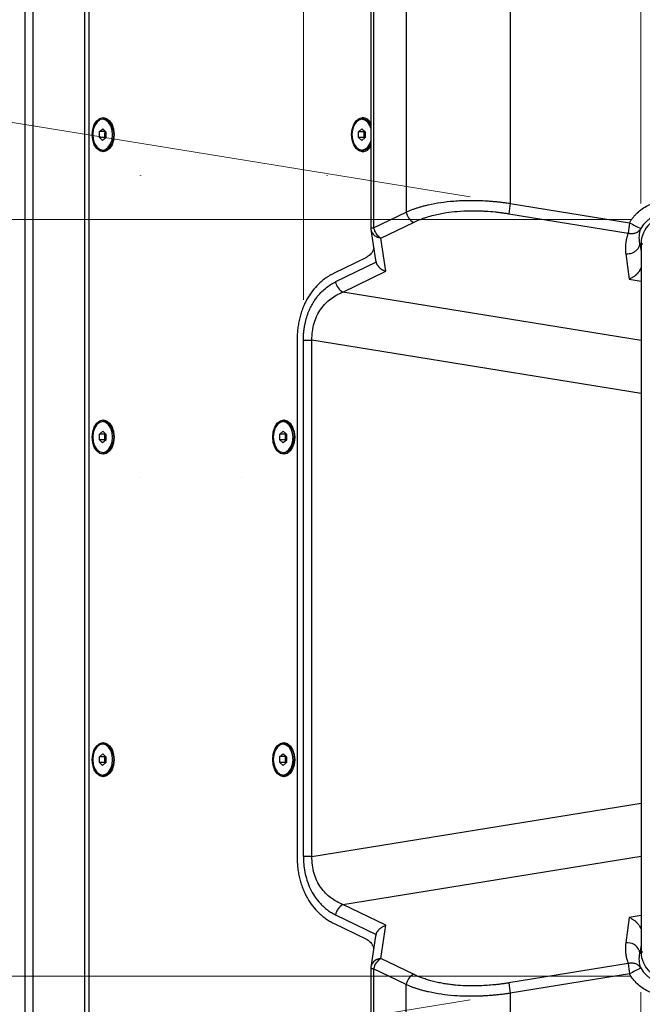
# Model space of a CAD drawing. Units: millimetres. Extents: x 63 to 3226, y 63 to 2034.
# Drawn here: x 997 to 1151, y 1400 to 1644 of the extents above; entities that cross this region are included whole.
import ezdxf

# ---------------------------------------------------------------- set-up
doc = ezdxf.new("R2010")
doc.units = ezdxf.units.MM
doc.header["$LTSCALE"] = 10
doc.styles.add('SLDTEXTSTYLE3', font='TXT', dxfattribs={"width": 0.605})
doc.dimstyles.new('SLDDIMSTYLE0', dxfattribs={"dimtxt": 35, "dimasz": 33.02, "dimexe": 0, "dimexo": 0.0625, "dimgap": 8.75, "dimtad": 1, "dimdec": 1, "dimrnd": 1e-09, "dimzin": 12, "dimdsep": 46, "dimtxsty": 'SLDTEXTSTYLE3', "dimsah": 1, "dimcen": 0.09, "dimadec": 0, "dimazin": 3, "dimtfac": 1, "dimtdec": 1, "dimtofl": 0, "dimtmove": 0, "dimatfit": 3, "dimfxl": 0, "dimfrac": 2, "dimtolj": 1, "dimtzin": 12, "dimarcsym": 0})
doc.dimstyles.new('SLDDIMSTYLE1', dxfattribs={"dimtxt": 35, "dimasz": 33.02, "dimexe": 0, "dimexo": 0.0625, "dimgap": 8.75, "dimtad": 1, "dimdec": 1, "dimrnd": 1e-09, "dimzin": 12, "dimdsep": 46, "dimtxsty": 'SLDTEXTSTYLE3', "dimsah": 1, "dimcen": 0.09, "dimadec": 0, "dimazin": 3, "dimtfac": 1, "dimtdec": 1, "dimtmove": 0, "dimatfit": 0, "dimfxl": 0, "dimfrac": 2, "dimtolj": 1, "dimtzin": 12, "dimarcsym": 0})
doc.dimstyles.new('SLDDIMSTYLE2', dxfattribs={"dimtxt": 35, "dimasz": 33.02, "dimexe": 0, "dimexo": 0.0625, "dimgap": 8.75, "dimtad": 1, "dimdec": 4, "dimlfac": 10, "dimzin": 12, "dimdsep": 46, "dimtxsty": 'SLDTEXTSTYLE3', "dimsah": 1, "dimcen": 0.09, "dimazin": 3, "dimtfac": 1, "dimtofl": 0, "dimtmove": 0, "dimatfit": 3, "dimfxl": 0, "dimfrac": 2, "dimtolj": 1, "dimtzin": 12, "dimarcsym": 0})

# ---------------------------------------------------------------- blocks, each defined once
blk = doc.blocks.new('_D_3')
at = {"color": 7, "linetype": 'Continuous', "lineweight": 0}
for p, q in [((1150.83, 1598.81), (1150.83, 1897.61)), ((1180.71, 1595.01), (1180.71, 1897.61)), ((1150.83, 1887.61), (1087.33, 1887.61)), ((1180.71, 1887.61), (1150.83, 1887.61)), ((1180.71, 1887.61), (1400.49, 1887.61))]:
    blk.add_line(p, q, dxfattribs=at)
at = {"color": 7, "linetype": 'Continuous', "lineweight": 18}
for points in [[(1150.83, 1887.61), (1117.81, 1892.69), (1117.81, 1882.53)], [(1180.71, 1887.61), (1213.73, 1882.53), (1213.73, 1892.69)]]:
    blk.add_solid(points, dxfattribs=at)
at = {"color": 7, "linetype": 'Continuous', "lineweight": 18, "insert": (1306.92, 1932.73), "char_height": 35, "attachment_point": 1, "style": 'SLDTEXTSTYLE3'}
blk.add_mtext('29,9', dxfattribs=at)
blk = doc.blocks.new('_D_4')
at = {"color": 7, "linetype": 'Continuous', "lineweight": 0}
for p, q in [((1108.51, 1600.45), (880.4, 1637.52)), ((1108.51, 1401.31), (880.4, 1364.25))]:
    blk.add_line(p, q, dxfattribs=at)
at = {"color": 7, "linetype": 'Continuous', "lineweight": 18}
blk.add_arc((1721.22, 1500.88), 841.85, 170.76982, 189.23018, dxfattribs=at)
for points in [[(890.27, 1635.92), (880.58, 1603.94), (890.64, 1602.51)], [(890.27, 1365.85), (890.64, 1399.26), (880.58, 1397.82)]]:
    blk.add_solid(points, dxfattribs=at)
at = {"color": 7, "linetype": 'Continuous', "lineweight": 18, "insert": (833.7, 1453.91), "char_height": 35, "attachment_point": 1, "rotation": 89.3907, "style": 'SLDTEXTSTYLE3'}
blk.add_mtext('18,5°', dxfattribs=at)
blk = doc.blocks.new('_D_5')
at = {"color": 7, "linetype": 'Continuous', "lineweight": 0}
for p, q in [((1148.3, 1594.84), (930.18, 1594.84)), ((940.18, 1594.84), (940.18, 1407.18)), ((1148.3, 1407.18), (930.18, 1407.18))]:
    blk.add_line(p, q, dxfattribs=at)
at = {"color": 7, "linetype": 'Continuous', "lineweight": 18}
for points in [[(940.18, 1594.84), (935.1, 1561.82), (945.26, 1561.82)], [(940.18, 1407.18), (945.26, 1440.2), (935.1, 1440.2)]]:
    blk.add_solid(points, dxfattribs=at)
at = {"color": 7, "linetype": 'Continuous', "lineweight": 18, "insert": (895.07, 1446.33), "char_height": 35, "attachment_point": 1, "rotation": 90, "style": 'SLDTEXTSTYLE3'}
blk.add_mtext('187,7', dxfattribs=at)
blk = doc.blocks.new('_D_6')
at = {"color": 7, "linetype": 'Continuous', "lineweight": 0}
for p, q in [((1150.83, 1403.2), (1150.83, 1019.13)), ((988.99, 1210.88), (988.99, 1019.13)), ((988.99, 1029.13), (1150.83, 1029.13))]:
    blk.add_line(p, q, dxfattribs=at)
at = {"color": 7, "linetype": 'Continuous', "lineweight": 18}
for points in [[(988.99, 1029.13), (1022.01, 1024.05), (1022.01, 1034.21)], [(1150.83, 1029.13), (1117.81, 1034.21), (1117.81, 1024.05)]]:
    blk.add_solid(points, dxfattribs=at)
at = {"color": 7, "linetype": 'Continuous', "lineweight": 18, "insert": (1017.18, 1074.24), "char_height": 35, "attachment_point": 1, "rotation": 360, "style": 'SLDTEXTSTYLE3'}
blk.add_mtext('161,8', dxfattribs=at)
blk = doc.blocks.new('_D_7')
at = {"color": 7, "linetype": 'Continuous', "lineweight": 0}
for p, q in [((1067.1, 1574.91), (1067.1, 1961.77)), ((1239.57, 1575.89), (1239.57, 1961.77)), ((1239.57, 1951.77), (1067.1, 1951.77)), ((1239.57, 1951.77), (1399.73, 1951.77))]:
    blk.add_line(p, q, dxfattribs=at)
at = {"color": 7, "linetype": 'Continuous', "lineweight": 18}
for points in [[(1067.1, 1951.77), (1100.12, 1946.69), (1100.12, 1956.85)], [(1239.57, 1951.77), (1206.55, 1956.85), (1206.55, 1946.69)]]:
    blk.add_solid(points, dxfattribs=at)
at = {"color": 7, "linetype": 'Continuous', "lineweight": 18, "insert": (1279.42, 1996.89), "char_height": 35, "attachment_point": 1, "style": 'SLDTEXTSTYLE3'}
blk.add_mtext('172,5', dxfattribs=at)

msp = doc.modelspace()

# ---------------------------------------------------------------- linework, layer by layer
at = {"color": 7, "linetype": 'Continuous', "lineweight": 25}
for p, q in [((1118.377151, 1827.205691), (1118.377151, 1598.849456)), ((1092.583727, 1825.966126), (1092.583727, 1596.698259)), ((1083.835415, 1791.495458), (1083.835415, 1592.795488)), ((1084.537282, 1791.495458), (1084.537282, 1592.798005)), ((998.091809, 1213.194382), (998.091809, 1788.57305)), ((1000.128476, 1213.194382), (1000.128476, 1788.573049)), ((1013.925439, 1782.717256), (1013.925439, 1502.783711)), ((1012.85008, 1779.852982), (1012.85008, 1221.914449)), ((1017.70124, 1619.703716), (1017.333538, 1619.703716)), ((1081.980001, 1619.703716), (1081.612299, 1619.703716)), ((1016.513663, 1615.183786), (1016.53397, 1616.638366)), ((1016.53397, 1616.638366), (1017.353845, 1617.338296)), ((1017.91285, 1616.638366), (1016.53397, 1616.638366)), ((1017.353845, 1617.338296), (1018.153413, 1616.583646)), ((1017.902697, 1615.911076), (1017.91285, 1616.638366)), ((1017.91285, 1616.638366), (1018.008721, 1616.72021)), ((1020.035404, 1617.304666), (1019.761606, 1617.961711)), ((1019.894373, 1617.643103), (1019.979744, 1617.528483)), ((1019.993758, 1617.404605), (1020.020621, 1617.367899)), ((1080.802387, 1616.611177), (1081.612299, 1617.338639)), ((1081.612299, 1617.338639), (1082.422212, 1616.611177)), ((1082.181267, 1616.611177), (1082.301739, 1616.719385)), ((1017.313231, 1614.429136), (1016.513663, 1615.183786)), ((1017.892543, 1615.183786), (1016.513663, 1615.183786)), ((1018.133106, 1615.129066), (1017.313231, 1614.429136)), ((1017.892543, 1615.183786), (1017.902697, 1615.911076)), ((1018.037236, 1615.047222), (1017.892543, 1615.183786)), ((1018.153413, 1616.583646), (1018.133106, 1615.129066)), ((1019.761606, 1613.805721), (1020.035413, 1614.462789)), ((1019.979744, 1614.238929), (1019.894357, 1614.124289)), ((1020.020628, 1614.399543), (1019.993758, 1614.362827)), ((1080.802387, 1615.156255), (1080.802387, 1616.611177)), ((1082.181267, 1616.611177), (1080.802387, 1616.611177)), ((1081.612299, 1614.428793), (1080.802387, 1615.156255)), ((1082.181267, 1615.156255), (1080.802387, 1615.156255)), ((1082.422212, 1615.156255), (1081.612299, 1614.428793)), ((1082.181267, 1615.883716), (1082.181267, 1616.611177)), ((1082.181267, 1615.156255), (1082.181267, 1615.883716)), ((1082.301739, 1615.048047), (1082.181267, 1615.156255)), ((1082.422212, 1616.611177), (1082.422212, 1615.156255)), ((1017.333538, 1612.063716), (1017.70124, 1612.063716)), ((1081.612299, 1612.063716), (1081.980001, 1612.063716)), ((1118.377151, 1598.849456), (1148.009038, 1594.034119)), ((1084.537282, 1592.798005), (1092.583727, 1596.698259)), ((1118.039472, 1596.276666), (1147.671358, 1591.461328)), ((1083.835415, 1592.798005), (1084.537282, 1592.798005)), ((1083.868424, 1592.354196), (1085.01126, 1584.714)), ((1086.340728, 1590.225213), (1094.387173, 1594.12547)), ((1087.573296, 1581.985126), (1086.340728, 1590.225213)), ((1150.833935, 1588.808407), (1151.318745, 1588.808407)), ((1150.833935, 1588.808407), (1150.833935, 1413.201918)), ((1082.730221, 1585.393984), (1074.618452, 1581.462062)), ((1147.059013, 1586.35656), (1147.910677, 1580.045529)), ((1085.120811, 1584.243317), (1075.089954, 1579.381178)), ((1085.012245, 1584.714216), (1085.120811, 1584.243317)), ((1150.565658, 1582.241748), (1150.833935, 1582.832244)), ((1076.8934, 1576.808386), (1087.573296, 1581.985126)), ((1065.562248, 1565.069557), (1065.562248, 1436.697875)), ((1067.102863, 1436.854309), (1067.102863, 1564.913123)), ((1067.102863, 1564.913123), (1069.24399, 1564.913123)), ((1069.243992, 1436.854309), (1069.243992, 1564.913123)), ((1017.70124, 1544.703716), (1017.333538, 1544.703716)), ((1062.4537, 1544.703716), (1062.085999, 1544.703716)), ((1016.519162, 1540.168418), (1016.528165, 1541.623273)), ((1016.528165, 1541.623273), (1017.342541, 1542.338571)), ((1017.907045, 1541.623273), (1016.528165, 1541.623273)), ((1017.342541, 1542.338571), (1018.147915, 1541.599014)), ((1017.902543, 1540.895845), (1017.907045, 1541.623273)), ((1017.907045, 1541.623273), (1018.016654, 1541.719547)), ((1018.147915, 1541.599014), (1018.138912, 1540.144159)), ((1020.024923, 1542.329818), (1019.761606, 1542.961711)), ((1019.911923, 1542.600987), (1019.979744, 1542.508483)), ((1019.993758, 1542.404605), (1020.0133, 1542.378107)), ((1061.269779, 1540.173521), (1061.282545, 1541.628308)), ((1061.282545, 1541.628308), (1062.098765, 1542.338503)), ((1062.661425, 1541.628308), (1061.282545, 1541.628308)), ((1062.098765, 1542.338503), (1062.902219, 1541.593911)), ((1062.655042, 1540.900915), (1062.661425, 1541.628308)), ((1062.661425, 1541.628308), (1062.766473, 1541.719711)), ((1062.902219, 1541.593911), (1062.889453, 1540.139124)), ((1064.833569, 1542.194987), (1064.514066, 1542.961711)), ((1064.637483, 1542.665542), (1064.75818, 1542.508483)), ((1064.746219, 1542.404605), (1064.805494, 1542.320747)), ((1017.324535, 1539.428861), (1016.519162, 1540.168418)), ((1017.898042, 1540.168418), (1016.519162, 1540.168418)), ((1018.138912, 1540.144159), (1017.324535, 1539.428861)), ((1017.898042, 1540.168418), (1017.902543, 1540.895845)), ((1018.029302, 1540.047884), (1017.898042, 1540.168418)), ((1019.761606, 1538.805721), (1020.045113, 1539.486066)), ((1019.979744, 1539.218929), (1019.877386, 1539.083564)), ((1020.027753, 1539.40963), (1019.993758, 1539.362827)), ((1062.073234, 1539.428929), (1061.269779, 1540.173521)), ((1062.648659, 1540.173521), (1061.269779, 1540.173521)), ((1062.889453, 1540.139124), (1062.073234, 1539.428929)), ((1062.648659, 1540.173521), (1062.655042, 1540.900915)), ((1062.784405, 1540.047721), (1062.648659, 1540.173521)), ((1064.514066, 1538.805721), (1064.849733, 1539.611234)), ((1064.75818, 1539.218929), (1064.605938, 1539.02619)), ((1017.333538, 1537.063716), (1017.70124, 1537.063716)), ((1062.085999, 1537.063716), (1062.4537, 1537.063716)), ((1013.925439, 1502.783711), (1013.925439, 1219.350166)), ((1017.70124, 1464.703716), (1017.333538, 1464.703716)), ((1020.024928, 1462.329805), (1019.761606, 1462.961711)), ((1062.4537, 1464.703716), (1062.085999, 1464.703716)), ((1064.833573, 1462.194977), (1064.514066, 1462.961711)), ((1016.523357, 1460.156979), (1016.523895, 1461.611902)), ((1016.523895, 1461.611902), (1017.334076, 1462.338638)), ((1017.902775, 1461.611902), (1016.523895, 1461.611902)), ((1017.334076, 1462.338638), (1018.143719, 1461.610453)), ((1017.902237, 1460.156979), (1017.902506, 1460.884441)), ((1017.902506, 1460.884441), (1017.902775, 1461.611902)), ((1017.902775, 1461.611902), (1018.0226, 1461.719386)), ((1018.143719, 1461.610453), (1018.143182, 1460.15553)), ((1019.911914, 1462.601009), (1019.979744, 1462.508493)), ((1019.993758, 1462.404605), (1020.013304, 1462.378102)), ((1061.271196, 1460.169594), (1061.281067, 1461.624436)), ((1061.281067, 1461.624436), (1062.09587, 1462.338558)), ((1062.659947, 1461.624436), (1061.281067, 1461.624436)), ((1062.09587, 1462.338558), (1062.900802, 1461.597837)), ((1062.650076, 1460.169594), (1062.655012, 1460.897015)), ((1062.655012, 1460.897015), (1062.659947, 1461.624436)), ((1062.659947, 1461.624436), (1062.768506, 1461.71958)), ((1062.900802, 1461.597837), (1062.890931, 1460.142996)), ((1064.637475, 1462.665561), (1064.75818, 1462.508493)), ((1064.746219, 1462.404605), (1064.805498, 1462.320742)), ((1017.333, 1459.428794), (1016.523357, 1460.156979)), ((1017.902237, 1460.156979), (1016.523357, 1460.156979)), ((1018.143182, 1460.15553), (1017.333, 1459.428794)), ((1018.023356, 1460.048046), (1017.902237, 1460.156979)), ((1019.761606, 1458.805721), (1020.045109, 1459.486055)), ((1019.979744, 1459.218939), (1019.877394, 1459.083584)), ((1020.027749, 1459.409625), (1019.993758, 1459.362827)), ((1062.076128, 1459.428874), (1061.271196, 1460.169594)), ((1062.650076, 1460.169594), (1061.271196, 1460.169594)), ((1062.890931, 1460.142996), (1062.076128, 1459.428874)), ((1062.782373, 1460.047852), (1062.650076, 1460.169594)), ((1064.514066, 1458.805721), (1064.849729, 1459.611225)), ((1064.75818, 1459.218939), (1064.605946, 1459.026208)), ((1017.333538, 1457.063716), (1017.70124, 1457.063716)), ((1062.085999, 1457.063716), (1062.4537, 1457.063716)), ((1087.573296, 1419.782306), (1076.893404, 1424.959047)), ((1075.089955, 1422.386253), (1085.120811, 1417.524115)), ((1147.910677, 1421.721902), (1147.059012, 1415.410866)), ((1074.618452, 1420.30537), (1082.730221, 1416.373448)), ((1086.340728, 1411.542219), (1087.573296, 1419.782306)), ((1150.833935, 1418.935188), (1150.565658, 1419.525684)), ((1085.01126, 1417.053432), (1083.868424, 1409.413236)), ((1085.120811, 1417.524115), (1085.012245, 1417.053216)), ((1094.387172, 1407.641962), (1086.340728, 1411.542219)), ((1150.833935, 1413.201918), (1151.318745, 1413.201918)), ((1147.67136, 1410.306105), (1118.039472, 1405.490766)), ((1083.835415, 1408.969427), (1083.835415, 1210.271974)), ((1084.537282, 1408.969427), (1083.835415, 1408.969427)), ((1092.583727, 1405.069172), (1084.537282, 1408.969427)), ((1084.537282, 1408.969427), (1084.537282, 1210.271974)), ((1148.009039, 1407.733313), (1118.377151, 1402.917976)), ((1092.583727, 1175.801306), (1092.583727, 1405.069172)), ((1118.377151, 1402.917976), (1118.377151, 1174.561741))]:
    msp.add_line(p, q, dxfattribs=at)
at = {"color": 8, "linetype": 'Continuous', "lineweight": 25}
for p, q in [((1017.460771, 1620.133706), (1017.79217, 1619.701096)), ((1081.80381, 1620.133706), (1082.139372, 1619.695661)), ((1017.460771, 1611.633706), (1017.792185, 1612.066337)), ((1081.80381, 1611.633706), (1082.139388, 1612.071772)), ((1150.995593, 1588.929358), (1150.544451, 1588.929358)), ((1150.544451, 1588.929358), (1150.833935, 1586.784214)), ((1147.910677, 1580.045529), (1150.833935, 1579.570485)), ((1150.833935, 1582.198151), (1150.565658, 1582.241748)), ((1150.833935, 1564.792658), (1076.8934, 1576.808386)), ((1150.833935, 1551.654375), (1069.24399, 1564.913123)), ((1017.460771, 1545.113706), (1017.776206, 1544.701935)), ((1062.239207, 1545.113706), (1062.555809, 1544.700412)), ((1017.460771, 1536.613706), (1017.80828, 1537.067347)), ((1062.239207, 1536.613706), (1062.588336, 1537.069463)), ((1017.460771, 1465.113716), (1017.776214, 1464.701935)), ((1062.239207, 1465.113716), (1062.555817, 1464.700411)), ((1017.460771, 1456.613716), (1017.808272, 1457.067347)), ((1062.239207, 1456.613716), (1062.588328, 1457.069462)), ((1069.243992, 1436.854309), (1150.833935, 1450.113106)), ((1076.893404, 1424.959047), (1150.833935, 1436.974774)), ((1150.833935, 1422.196947), (1147.910677, 1421.721902)), ((1150.565658, 1419.525684), (1150.833935, 1419.569281)), ((1150.833935, 1414.983218), (1150.544451, 1412.838074)), ((1150.544451, 1412.838074), (1150.843923, 1412.838074))]:
    msp.add_line(p, q, dxfattribs=at)
at = {"color": 7, "linetype": 'Continuous', "lineweight": 25, "flags": 128}
for points in [[(1017.460771, 1611.633706), (1016.616583, 1611.841716), (1015.855031, 1612.445384), (1015.25066, 1613.385619), (1014.862629, 1614.570384), (1014.728923, 1615.883706), (1014.862629, 1617.197029), (1015.25066, 1618.381794), (1015.855031, 1619.322029), (1016.616583, 1619.925697), (1017.460771, 1620.133706)], [(1019.788408, 1615.800768), (1019.684734, 1616.984994), (1019.350909, 1618.06142), (1018.81961, 1618.924677), (1018.142843, 1619.490263), (1017.386856, 1619.702815), (1016.62565, 1619.541528), (1015.933737, 1619.022188), (1015.378846, 1618.195633), (1015.015295, 1617.142771), (1014.878669, 1615.966664), (1014.982342, 1614.782438), (1015.316167, 1613.706012), (1015.847467, 1612.842755), (1016.524233, 1612.277169), (1017.28022, 1612.064617), (1018.041426, 1612.225904), (1018.733339, 1612.745244), (1019.28823, 1613.571799), (1019.651782, 1614.624661), (1019.788408, 1615.800768)], [(1017.460771, 1620.133706), (1018.304958, 1619.925697), (1019.06651, 1619.322029), (1019.670882, 1618.381794), (1020.058912, 1617.197029), (1020.192618, 1615.883706), (1020.058912, 1614.570384), (1019.670882, 1613.385619), (1019.06651, 1612.445384), (1018.304958, 1611.841716), (1017.460771, 1611.633706)], [(1020.156109, 1615.800768), (1020.052436, 1616.984994), (1019.71861, 1618.06142), (1019.187311, 1618.924677), (1018.510544, 1619.490263), (1017.754558, 1619.702815), (1017.70124, 1619.703716)], [(1081.80381, 1611.633706), (1080.959623, 1611.841716), (1080.198071, 1612.445384), (1079.593699, 1613.385619), (1079.205669, 1614.570384), (1079.071963, 1615.883706), (1079.205669, 1617.197029), (1079.593699, 1618.381794), (1080.198071, 1619.322029), (1080.959623, 1619.925697), (1081.80381, 1620.133706)], [(1083.835415, 1617.505691), (1083.598799, 1618.129056), (1083.055576, 1618.974161), (1082.371075, 1619.516752), (1081.612299, 1619.703716), (1080.853524, 1619.516752), (1080.169023, 1618.974161), (1079.6258, 1618.129056), (1079.277029, 1617.064161), (1079.156851, 1615.883716), (1079.277029, 1614.703271), (1079.6258, 1613.638376), (1080.169023, 1612.793271), (1080.853524, 1612.25068), (1081.612299, 1612.063716), (1082.371075, 1612.25068), (1083.055576, 1612.793271), (1083.598799, 1613.638376), (1083.835415, 1614.261741)], [(1017.70124, 1612.063716), (1018.409128, 1612.225904), (1019.101041, 1612.745244), (1019.655931, 1613.571799), (1020.019483, 1614.624661), (1020.156109, 1615.800768)], [(1026.715668, 1605.80871), (1026.709518, 1605.806807), (1026.704305, 1605.801388), (1026.700821, 1605.793277), (1026.699598, 1605.78371), (1026.700821, 1605.774143), (1026.704305, 1605.766033), (1026.709518, 1605.760613), (1026.715668, 1605.75871)], [(1026.715668, 1605.75871), (1026.721817, 1605.760613), (1026.727031, 1605.766033), (1026.730514, 1605.774143), (1026.731737, 1605.78371), (1026.730514, 1605.793277), (1026.727031, 1605.801388), (1026.721817, 1605.806807), (1026.715668, 1605.80871)], [(1072.996381, 1605.80871), (1072.990232, 1605.806807), (1072.985018, 1605.801388), (1072.981535, 1605.793277), (1072.980311, 1605.78371), (1072.981535, 1605.774143), (1072.985018, 1605.766033), (1072.990232, 1605.760613), (1072.996381, 1605.75871)], [(1072.996381, 1605.75871), (1073.002531, 1605.760613), (1073.007744, 1605.766033), (1073.011228, 1605.774143), (1073.012451, 1605.78371), (1073.011228, 1605.793277), (1073.007744, 1605.801388), (1073.002531, 1605.806807), (1072.996381, 1605.80871)], [(1017.460771, 1536.613706), (1016.616583, 1536.821716), (1015.855031, 1537.425384), (1015.25066, 1538.365619), (1014.862629, 1539.550384), (1014.728923, 1540.863706), (1014.862629, 1542.177029), (1015.25066, 1543.361794), (1015.855031, 1544.302029), (1016.616583, 1544.905697), (1017.460771, 1545.113706)], [(1019.788873, 1540.846943), (1019.676005, 1542.029133), (1019.33384, 1543.099201), (1018.795871, 1543.952403), (1018.114759, 1544.50522), (1017.357176, 1544.703539), (1016.597279, 1544.527947), (1015.909452, 1543.995633), (1015.361024, 1543.158702), (1015.00568, 1542.09908), (1014.878203, 1540.920489), (1014.991072, 1539.738299), (1015.333237, 1538.668231), (1015.871206, 1537.815029), (1016.552318, 1537.262212), (1017.309901, 1537.063893), (1018.069798, 1537.239485), (1018.757625, 1537.771799), (1019.306052, 1538.60873), (1019.661396, 1539.668352), (1019.788873, 1540.846943)], [(1017.460771, 1545.113706), (1018.304958, 1544.905697), (1019.06651, 1544.302029), (1019.670882, 1543.361794), (1020.058912, 1542.177029), (1020.192618, 1540.863706), (1020.058912, 1539.550384), (1019.670882, 1538.365619), (1019.06651, 1537.425384), (1018.304958, 1536.821716), (1017.460771, 1536.613706)], [(1020.156575, 1540.846943), (1020.043706, 1542.029133), (1019.701541, 1543.099201), (1019.163572, 1543.952403), (1018.48246, 1544.50522), (1017.724877, 1544.703539), (1017.70124, 1544.703716)], [(1062.239207, 1536.613706), (1061.395019, 1536.821716), (1060.633467, 1537.425384), (1060.029096, 1538.365619), (1059.641066, 1539.550384), (1059.507359, 1540.863706), (1059.641066, 1542.177029), (1060.029096, 1543.361794), (1060.633467, 1544.302029), (1061.395019, 1544.905697), (1062.239207, 1545.113706)], [(1064.541219, 1540.831573), (1064.431409, 1542.01446), (1064.092014, 1543.086662), (1063.556257, 1543.943224), (1062.87658, 1544.5003), (1062.119516, 1544.70336), (1061.359171, 1544.532526), (1060.669972, 1544.004522), (1060.119385, 1543.171031), (1059.761303, 1542.113641), (1059.630779, 1540.935858), (1059.740589, 1539.752971), (1060.079984, 1538.68077), (1060.615742, 1537.824208), (1061.295418, 1537.267131), (1062.052483, 1537.064072), (1062.812828, 1537.234906), (1063.502026, 1537.76291), (1064.052613, 1538.596401), (1064.410695, 1539.653791), (1064.541219, 1540.831573)], [(1062.239207, 1545.113706), (1063.083394, 1544.905697), (1063.844946, 1544.302029), (1064.449318, 1543.361794), (1064.837348, 1542.177029), (1064.971054, 1540.863706), (1064.837348, 1539.550384), (1064.449318, 1538.365619), (1063.844946, 1537.425384), (1063.083394, 1536.821716), (1062.239207, 1536.613706)], [(1064.90892, 1540.831573), (1064.79911, 1542.01446), (1064.459716, 1543.086662), (1063.923958, 1543.943224), (1063.244281, 1544.5003), (1062.487217, 1544.70336), (1062.4537, 1544.703716)], [(1017.70124, 1537.063716), (1018.437499, 1537.239485), (1019.125326, 1537.771799), (1019.673754, 1538.60873), (1020.029097, 1539.668352), (1020.156575, 1540.846943)], [(1062.4537, 1537.063716), (1063.180529, 1537.234906), (1063.869727, 1537.76291), (1064.420315, 1538.596401), (1064.778396, 1539.653791), (1064.90892, 1540.831573)], [(1064.819597, 1539.468253), (1064.807909, 1539.45033), (1064.746219, 1539.362827)], [(1026.715651, 1530.808733), (1026.709502, 1530.80683), (1026.704288, 1530.801411), (1026.700805, 1530.7933), (1026.699582, 1530.783733), (1026.700805, 1530.774166), (1026.704288, 1530.766056), (1026.709502, 1530.760636), (1026.715651, 1530.758733)], [(1026.715651, 1530.758733), (1026.721801, 1530.760636), (1026.727014, 1530.766056), (1026.730498, 1530.774166), (1026.731721, 1530.783733), (1026.730498, 1530.7933), (1026.727014, 1530.801411), (1026.721801, 1530.80683), (1026.715651, 1530.808733)], [(1051.784367, 1530.808733), (1051.778218, 1530.80683), (1051.773004, 1530.801411), (1051.769521, 1530.7933), (1051.768298, 1530.783733), (1051.769521, 1530.774166), (1051.773004, 1530.766056), (1051.778218, 1530.760636), (1051.784367, 1530.758733)], [(1051.784367, 1530.758733), (1051.790517, 1530.760636), (1051.79573, 1530.766056), (1051.799214, 1530.774166), (1051.800437, 1530.783733), (1051.799214, 1530.7933), (1051.79573, 1530.801411), (1051.790517, 1530.80683), (1051.784367, 1530.808733)], [(1017.460771, 1456.613716), (1016.616583, 1456.821726), (1015.855031, 1457.425394), (1015.25066, 1458.365629), (1014.862629, 1459.550394), (1014.728923, 1460.863716), (1014.862629, 1462.177039), (1015.25066, 1463.361804), (1015.855031, 1464.302039), (1016.616583, 1464.905707), (1017.460771, 1465.113716)], [(1019.788987, 1460.881519), (1019.669245, 1462.062072), (1019.320868, 1463.127278), (1018.777957, 1463.972869), (1018.093656, 1464.516072), (1017.33495, 1464.703715), (1016.576106, 1464.51743), (1015.891404, 1463.975452), (1015.347869, 1463.130832), (1014.998705, 1462.06625), (1014.87809, 1460.885913), (1014.997832, 1459.70536), (1015.346209, 1458.640154), (1015.88912, 1457.794563), (1016.57342, 1457.251359), (1017.332126, 1457.063717), (1018.090971, 1457.250002), (1018.775672, 1457.79198), (1019.319208, 1458.6366), (1019.668372, 1459.701182), (1019.788987, 1460.881519)], [(1017.460771, 1465.113716), (1018.304958, 1464.905707), (1019.06651, 1464.302039), (1019.670882, 1463.361804), (1020.058912, 1462.177039), (1020.192618, 1460.863716), (1020.058912, 1459.550394), (1019.670882, 1458.365629), (1019.06651, 1457.425394), (1018.304958, 1456.821726), (1017.460771, 1456.613716)], [(1020.156688, 1460.881519), (1020.036946, 1462.062072), (1019.688569, 1463.127278), (1019.145658, 1463.972869), (1018.461358, 1464.516072), (1017.702652, 1464.703715), (1017.70124, 1464.703716)], [(1062.239207, 1456.613716), (1061.395019, 1456.821726), (1060.633467, 1457.425394), (1060.029096, 1458.365629), (1059.641066, 1459.550394), (1059.507359, 1460.863716), (1059.641066, 1462.177039), (1060.029096, 1463.361804), (1060.633467, 1464.302039), (1061.395019, 1464.905707), (1062.239207, 1465.113716)], [(1064.541311, 1460.843396), (1064.429148, 1462.025748), (1064.087622, 1463.096311), (1063.550163, 1463.950289), (1062.869381, 1464.50409), (1062.111916, 1464.703503), (1061.351915, 1464.529009), (1060.66377, 1463.997688), (1060.114844, 1463.16155), (1059.758868, 1462.102442), (1059.630687, 1460.924036), (1059.74285, 1459.741684), (1060.084376, 1458.671121), (1060.621835, 1457.817143), (1061.302617, 1457.263342), (1062.060082, 1457.063929), (1062.820083, 1457.238423), (1063.508228, 1457.769744), (1064.057154, 1458.605882), (1064.413131, 1459.66499), (1064.541311, 1460.843396)], [(1062.239207, 1465.113716), (1063.083394, 1464.905707), (1063.844946, 1464.302039), (1064.449318, 1463.361804), (1064.837348, 1462.177039), (1064.971054, 1460.863716), (1064.837348, 1459.550394), (1064.449318, 1458.365629), (1063.844946, 1457.425394), (1063.083394, 1456.821726), (1062.239207, 1456.613716)], [(1064.909012, 1460.843396), (1064.79685, 1462.025748), (1064.455323, 1463.096311), (1063.917864, 1463.950289), (1063.237082, 1464.50409), (1062.479618, 1464.703503), (1062.4537, 1464.703716)], [(1017.70124, 1457.063716), (1018.458672, 1457.250002), (1019.143374, 1457.79198), (1019.686909, 1458.6366), (1020.036073, 1459.701182), (1020.156688, 1460.881519)], [(1062.4537, 1457.063716), (1063.187785, 1457.238423), (1063.875929, 1457.769744), (1064.424856, 1458.605882), (1064.780832, 1459.66499), (1064.909012, 1460.843396)], [(1064.819594, 1459.468247), (1064.810756, 1459.454654), (1064.746219, 1459.362827)], [(1069.243991, 1436.854309), (1068.93816, 1436.854309), (1068.637192, 1436.854309), (1068.344247, 1436.854309), (1068.062404, 1436.854309), (1067.794622, 1436.854309), (1067.543715, 1436.854309), (1067.312318, 1436.854309), (1067.102863, 1436.854309)]]:
    msp.add_lwpolyline(points, dxfattribs=at)
at = {"color": 7, "linetype": 'Continuous', "lineweight": 25}
for centre, radius, start, end in [((1081.573107, 1617.631663), 2.512657, 25.79394285, 84.7318855), ((1081.766093, 1617.437544), 2.276245, 24.61945927, 84.60773882), ((1019.646048, 1615.90543), 1.74336, 154.39879463, 179.81445933), ((1083.899311, 1615.909973), 1.718245, 153.78397471, 180.87559413), ((1019.628696, 1615.860614), 1.726736, 178.32537231, 206.59187284), ((1083.899311, 1615.857459), 1.718245, 179.12440587, 206.21602529), ((1081.573107, 1614.13575), 2.512657, 275.2681145, 334.20605715), ((1081.766093, 1614.329888), 2.276245, 275.39226118, 335.38054073), ((1151.293723, 1593.220598), 33.394382, 170.2960679, 174.74926334), ((1096.331405, 1597.406792), 3.814067, 190.70592705, 239.3526251), ((1157.264437, 1588.942331), 7.434011, 81.50457454, 150.80423725), ((1157.451201, 1588.813844), 6.617268, 81.5594053, 180.04707337), ((1086.835415, 1592.798005), 3, 180.02796383, 188.12288021), ((1088.50422, 1593.605727), 4.048335, 191.50887367, 215.03467854), ((1180.925022, 1588.405328), 33.393791, 170.2960095, 174.7492861), ((1166.395592, 1625.391792), 36.35064, 239.61479585, 244.54996533), ((1088.031734, 1593.223557), 3.44232, 214.34088337, 240.5778667), ((1147.435452, 1589.762809), 3.426988, 263.69359801, 271.97738392), ((1147.438345, 1589.785554), 3.449622, 271.9163232, 294.85479247), ((1078.837634, 1580.089709), 3.81407, 190.70589314, 239.35260899), ((1019.616724, 1540.911421), 1.714251, 153.94390861, 180.52060941), ((1064.401559, 1540.904303), 1.74652, 154.27051322, 180.11115234), ((1019.624245, 1540.858876), 1.722098, 178.76991221, 206.38001129), ((1064.37821, 1540.85946), 1.723667, 178.62188202, 206.44978147), ((1019.620774, 1460.857544), 1.718479, 179.10321695, 206.22570595), ((1019.620325, 1460.910059), 1.71801, 153.79364091, 180.85440346), ((1064.377055, 1460.859012), 1.722462, 178.73574426, 206.39604717), ((1064.368808, 1460.911563), 1.713858, 153.95912498, 180.48634217), ((1078.837636, 1421.677722), 3.81407, 120.64739672, 169.29410642), ((1147.435451, 1412.004616), 3.426988, 88.02261608, 96.30640199), ((1147.615015, 1412.478817), 2.951384, 6.99167526, 91.19041369), ((1086.612428, 1408.573203), 2.981422, 95.22868611, 134.8456084), ((1088.284962, 1408.260897), 3.81407, 120.64739672, 169.29410642), ((1157.451201, 1413.196482), 6.617268, 179.95292662, 278.44059468), ((1086.835415, 1408.969427), 3, 171.49265977, 180.02796383), ((1180.925608, 1413.362171), 33.394379, 185.25073532, 189.7039335), ((1166.395755, 1376.375314), 36.351003, 115.4500454, 120.38516429), ((1157.264437, 1412.825101), 7.434011, 209.19576755, 278.49542542), ((1096.331407, 1404.360639), 3.81407, 120.64739672, 169.29410642), ((1151.293713, 1408.546832), 33.394372, 185.25073502, 189.70393267)]:
    msp.add_arc(centre, radius, start, end, dxfattribs=at)
at = {"color": 8, "linetype": 'Continuous', "lineweight": 25}
msp.add_arc((1086.151389, 1409.061962), 2.309831, 135.28691118, 171.25264999, dxfattribs=at)
at = {"color": 7, "linetype": 'Continuous', "lineweight": 25}
for points, knots in [([(1020.199964, 1614.828184), (1020.190361, 1614.800952), (1020.16973, 1614.742444), (1020.131721, 1614.71097), (1020.111404, 1614.694145)], [0, 0, 0, 0, 0.4654378846, 1, 1, 1, 1]), ([(1092.583727, 1596.698259), (1092.704607, 1596.751296), (1092.945836, 1596.857138), (1093.316112, 1597.01072), (1093.691385, 1597.160054), (1094.072181, 1597.304799), (1094.458187, 1597.445045), (1094.849311, 1597.580768), (1095.245403, 1597.711976), (1095.646328, 1597.838665), (1096.051948, 1597.960837), (1096.462127, 1598.078491), (1096.876727, 1598.191627), (1097.29561, 1598.300246), (1097.718649, 1598.404346), (1098.968247, 1598.695759), (1101.136792, 1599.098589), (1103.902283, 1599.408734), (1106.269634, 1599.552601), (1108.181904, 1599.601531), (1110.135204, 1599.584631), (1111.802199, 1599.516306), (1113.161159, 1599.428984), (1114.196832, 1599.346392), (1115.237232, 1599.247472), (1116.281466, 1599.131841), (1117.32871, 1599.000957), (1118.02748, 1598.899984), (1118.377151, 1598.849456)], [0, 0, 0, 0, 0.0194733397, 0.0388611674, 0.0581643961, 0.077383951, 0.0965207693, 0.1155758003, 0.1345500059, 0.1534443599, 0.1722598489, 0.1909974718, 0.20965824, 0.2282431774, 0.2467533205, 0.2651897186, 0.3900983868, 0.5137659501, 0.5825617806, 0.6506939629, 0.7190348879, 0.7880248698, 0.8232648279, 0.8585291929, 0.8938264482, 0.9291650537, 0.9645534394, 1, 1, 1, 1]), ([(1148.009039, 1594.034119), (1148.060186, 1594.123791), (1148.162307, 1594.30283), (1148.325123, 1594.565177), (1148.49461, 1594.822269), (1148.671477, 1595.073707), (1148.855533, 1595.319596), (1149.046829, 1595.559909), (1149.245352, 1595.794652), (1149.4511, 1596.023821), (1149.664089, 1596.247422), (1150.192342, 1596.770504), (1151.105104, 1597.523762), (1152.498985, 1598.345032), (1154.001216, 1598.946044), (1155.255258, 1599.230248), (1156.196967, 1599.34178), (1156.811474, 1599.378091), (1157.425908, 1599.377057), (1158.040775, 1599.341893), (1158.448184, 1599.287882), (1158.652438, 1599.260804)], [0, 0, 0, 0, 0.0245498811, 0.0490159632, 0.0734194046, 0.0977815266, 0.1221237594, 0.1464675855, 0.1708344834, 0.1952458704, 0.2197230473, 0.2442871436, 0.3721089009, 0.5000126963, 0.6278330798, 0.7557382714, 0.8047485258, 0.853508403, 0.9021890901, 0.9509626078, 1, 1, 1, 1]), ([(1094.387173, 1594.12547), (1094.497573, 1594.178295), (1094.718234, 1594.283878), (1095.057543, 1594.437422), (1095.402549, 1594.587242), (1095.753756, 1594.73295), (1096.110877, 1594.874593), (1096.473885, 1595.012072), (1096.992277, 1595.199625), (1097.969744, 1595.525401), (1099.813554, 1596.042525), (1102.325422, 1596.540419), (1105.360021, 1596.901541), (1108.324449, 1597.046117), (1110.732165, 1597.006005), (1112.781817, 1596.897937), (1114.153824, 1596.784593), (1115.496294, 1596.635937), (1116.342865, 1596.529389), (1117.191045, 1596.410993), (1117.756571, 1596.321456), (1118.039472, 1596.276666)], [0, 0, 0, 0, 0.0194940625, 0.0389637135, 0.0584076864, 0.0778248004, 0.0972139665, 0.1165741923, 0.1359045871, 0.1787657553, 0.2660011054, 0.4031784384, 0.5144956159, 0.6446867373, 0.7536304095, 0.7887342048, 0.8750825864, 0.9062570874, 0.9374711038, 0.9687202807, 1, 1, 1, 1]), ([(1147.671358, 1591.46133), (1147.72145, 1591.449931), (1147.823278, 1591.426759), (1147.98001, 1591.400582), (1148.164163, 1591.378255), (1148.37887, 1591.365351), (1148.698851, 1591.369743), (1149.093766, 1591.420723), (1149.523055, 1591.546743), (1149.923333, 1591.734595), (1150.210746, 1591.933041), (1150.421313, 1592.122557), (1150.546583, 1592.255883), (1150.66833, 1592.405532), (1150.735563, 1592.508456), (1150.774855, 1592.568605)], [0, 0, 0, 0, 0.04112082632, 0.08359151385, 0.12756971235, 0.19058520149, 0.2576917069, 0.38859033761, 0.51862443991, 0.63426956919, 0.76955988653, 0.82503105154, 0.88784943796, 0.93445879228, 1, 1, 1, 1]), ([(1150.544451, 1588.929358), (1150.425004, 1589.554437), (1150.385089, 1590.173266), (1150.459866, 1591.389659), (1150.574368, 1591.987572), (1150.774856, 1592.568607)], [0, 0, 0, 0, 0.5, 0.5, 1, 1, 1, 1]), ([(1086.340728, 1590.225213), (1085.993959, 1590.262324), (1085.657634, 1590.353285), (1085.046926, 1590.631807), (1084.772699, 1590.819296), (1084.546335, 1591.043571)], [0, 0, 0, 0, 0.5, 0.5, 1, 1, 1, 1]), ([(1147.671358, 1591.461328), (1147.632746, 1591.3633), (1147.55718, 1591.171457), (1147.45863, 1590.887117), (1147.372555, 1590.613732), (1147.298531, 1590.351425), (1147.23512, 1590.100547), (1147.181269, 1589.861349), (1147.135933, 1589.634074), (1147.098131, 1589.418934), (1147.066943, 1589.216122), (1147.024206, 1588.896711), (1146.982506, 1588.461295), (1146.960142, 1587.909897), (1146.967068, 1587.376058), (1146.997917, 1586.860826), (1147.038947, 1586.522175), (1147.059013, 1586.35656)], [0, 0, 0, 0, 0.0606268877, 0.1186478769, 0.1740667828, 0.2268870203, 0.2771114695, 0.3247419472, 0.3697798685, 0.4122265717, 0.4520832631, 0.48935097, 0.5998801867, 0.7062029904, 0.8083329687, 0.9062663234, 1, 1, 1, 1]), ([(1084.558693, 1587.739543), (1084.506489, 1587.567834), (1084.306756, 1586.910868), (1083.68059, 1586.024645), (1083.047011, 1585.604204), (1082.730221, 1585.393984)], [0, 0, 0, 0, 0.15032966458, 0.57516469109, 1, 1, 1, 1]), ([(1148.88829, 1586.65545), (1149.136388, 1586.770956), (1149.370825, 1586.918084), (1149.783905, 1587.260429), (1149.962272, 1587.45536), (1150.247441, 1587.867538), (1150.354286, 1588.084453), (1150.49806, 1588.514491), (1150.535241, 1588.72745), (1150.544451, 1588.929358)], [0, 0, 0, 0, 0.25, 0.25, 0.5, 0.5, 0.75, 0.75, 1, 1, 1, 1]), ([(1085.120811, 1584.243317), (1085.138465, 1584.192469), (1085.174192, 1584.089572), (1085.240203, 1583.935866), (1085.316409, 1583.781171), (1085.403974, 1583.626321), (1085.502881, 1583.472017), (1085.613366, 1583.319049), (1085.735508, 1583.168232), (1085.869345, 1583.020414), (1086.06518, 1582.826618), (1086.346958, 1582.590641), (1086.664082, 1582.381903), (1086.962709, 1582.221727), (1087.241673, 1582.094073), (1087.455596, 1582.023793), (1087.573296, 1581.985126)], [0, 0, 0, 0, 0.0488636845, 0.0988829183, 0.1500753553, 0.2024574623, 0.2560446081, 0.3108511467, 0.3668904941, 0.4241751989, 0.4827170077, 0.6033764792, 0.7375461838, 0.8054972648, 0.8929841845, 1, 1, 1, 1]), ([(1074.618452, 1581.462062), (1074.51902, 1581.413027), (1074.320772, 1581.31526), (1074.02641, 1581.158948), (1073.735472, 1580.996135), (1073.448101, 1580.826107), (1073.16426, 1580.649056), (1072.883955, 1580.464921), (1072.394242, 1580.126658), (1071.710998, 1579.602443), (1070.599554, 1578.603084), (1069.338634, 1577.193165), (1068.244581, 1575.539286), (1067.495332, 1574.098965), (1066.995016, 1572.952013), (1066.562355, 1571.746488), (1066.200696, 1570.481478), (1065.916383, 1569.172655), (1065.746136, 1568.051406), (1065.650497, 1567.143336), (1065.599791, 1566.457454), (1065.568077, 1565.765524), (1065.564195, 1565.302059), (1065.562248, 1565.069557)], [0, 0, 0, 0, 0.02099346546, 0.04185721486, 0.06259762553, 0.08322118927, 0.10373450879, 0.12414429379, 0.14445735657, 0.21157519391, 0.27734835023, 0.40269183653, 0.52304459664, 0.5830946529, 0.64217092912, 0.70215062353, 0.76148515926, 0.82103667728, 0.88063037458, 0.91030271788, 0.94004531773, 0.96992307107, 1, 1, 1, 1]), ([(1150.565658, 1582.241748), (1150.534969, 1582.195879), (1150.472519, 1582.102541), (1150.372021, 1581.964483), (1150.264733, 1581.825353), (1150.150323, 1581.685927), (1150.029013, 1581.546628), (1149.900875, 1581.408036), (1149.766038, 1581.270739), (1149.624594, 1581.135394), (1149.45303, 1580.981324), (1149.241118, 1580.807023), (1148.980295, 1580.614585), (1148.687267, 1580.421106), (1148.482525, 1580.310055), (1148.374926, 1580.251693)], [0, 0, 0, 0, 0.0504602506, 0.1026816243, 0.1567132559, 0.2125995049, 0.2703804589, 0.330092389, 0.391768159, 0.4554375909, 0.5211277911, 0.6204977375, 0.7334042987, 0.8598941996, 1, 1, 1, 1]), ([(1067.102863, 1564.913123), (1067.103518, 1565.039589), (1067.104825, 1565.291932), (1067.115401, 1565.669368), (1067.132294, 1566.044745), (1067.156115, 1566.418061), (1067.186702, 1566.789316), (1067.224097, 1567.158509), (1067.26829, 1567.525639), (1067.319284, 1567.890707), (1067.377075, 1568.253708), (1067.441672, 1568.614652), (1067.598713, 1569.404202), (1067.906111, 1570.601374), (1068.425973, 1572.043266), (1069.017935, 1573.319778), (1069.619134, 1574.376267), (1070.248846, 1575.306615), (1071.010888, 1576.272368), (1071.977481, 1577.282746), (1072.911343, 1578.051166), (1073.632207, 1578.553645), (1074.106676, 1578.853181), (1074.592782, 1579.132245), (1074.923526, 1579.297848), (1075.089954, 1579.381178)], [0, 0, 0, 0, 0.0185416842, 0.0369971175, 0.0553809686, 0.0737080779, 0.091993424, 0.1102520884, 0.1284992185, 0.1467499907, 0.1650195722, 0.1833230835, 0.201675561, 0.2861923962, 0.3717204967, 0.4434126956, 0.5165981942, 0.5782642924, 0.6413094781, 0.740599974, 0.8433480779, 0.8818441129, 0.9207538466, 0.9601240818, 1, 1, 1, 1]), ([(1069.24399, 1564.913123), (1069.221455, 1565.631659), (1069.252446, 1566.351833), (1069.42372, 1567.760814), (1069.56481, 1568.448999), (1069.948421, 1569.767125), (1070.191229, 1570.396615), (1070.762267, 1571.579099), (1071.090421, 1572.131702), (1072.17461, 1573.662961), (1073.028437, 1574.513073), (1074.87477, 1575.889435), (1075.867687, 1576.417743), (1076.893402, 1576.808385)], [0, 0, 0, 0, 0.125, 0.125, 0.25, 0.25, 0.375, 0.375, 0.5, 0.5, 0.75, 0.75, 1, 1, 1, 1]), ([(1065.562248, 1436.697875), (1065.562893, 1436.564006), (1065.564182, 1436.296838), (1065.574665, 1435.897121), (1065.591418, 1435.499385), (1065.615047, 1435.10363), (1065.645391, 1434.70986), (1065.682488, 1434.318064), (1065.763303, 1433.599855), (1065.921756, 1432.564349), (1066.211112, 1431.243424), (1066.579451, 1429.967185), (1067.018706, 1428.755514), (1067.52551, 1427.605335), (1068.277967, 1426.172917), (1069.371545, 1424.533008), (1070.625992, 1423.138265), (1071.730213, 1422.149339), (1072.475862, 1421.578962), (1073.10308, 1421.15451), (1073.597884, 1420.848771), (1074.103125, 1420.562706), (1074.446071, 1420.391451), (1074.618452, 1420.30537)], [0, 0, 0, 0, 0.0173184684, 0.0345633115, 0.0517465551, 0.0688803544, 0.0859769703, 0.1030487437, 0.1201080694, 0.1803008076, 0.2405276268, 0.3003908991, 0.3610324148, 0.4202535141, 0.480575643, 0.6001228339, 0.7247039279, 0.7898664575, 0.8564234391, 0.8918108218, 0.9275127189, 0.96356437, 1, 1, 1, 1]), ([(1067.102863, 1436.854309), (1067.10346, 1436.734694), (1067.104654, 1436.495792), (1067.114243, 1436.13821), (1067.129493, 1435.782187), (1067.150923, 1435.428032), (1067.178348, 1435.076045), (1067.211773, 1434.726517), (1067.25115, 1434.379729), (1067.296459, 1434.035958), (1067.347552, 1433.695438), (1067.40429, 1433.35837), (1067.579663, 1432.4185), (1067.976664, 1430.879538), (1068.788564, 1428.835897), (1069.903534, 1426.870971), (1071.057942, 1425.421165), (1072.156348, 1424.338996), (1072.920716, 1423.711449), (1073.59352, 1423.237868), (1074.094122, 1422.920967), (1074.591709, 1422.635634), (1074.924957, 1422.468837), (1075.089954, 1422.386253)], [0, 0, 0, 0, 0.0175430994, 0.0350380686, 0.0524816393, 0.0698709984, 0.0872038105, 0.1044782392, 0.1216929661, 0.1388472434, 0.1559407672, 0.1729731084, 0.1899436351, 0.29947882, 0.4148379341, 0.5406669031, 0.6821037409, 0.7516659072, 0.8371598597, 0.8790272857, 0.9201258115, 0.9604529141, 1, 1, 1, 1]), ([(1076.893403, 1424.959047), (1075.868253, 1425.34957), (1074.87402, 1425.878378), (1073.025991, 1427.256336), (1072.172226, 1428.107343), (1071.087779, 1429.639982), (1070.759774, 1430.192833), (1070.189175, 1431.376193), (1069.946499, 1432.005735), (1069.563611, 1433.323466), (1069.423117, 1434.011346), (1069.251988, 1435.417833), (1069.221479, 1436.136495), (1069.243992, 1436.854309)], [0, 0, 0, 0, 0.25, 0.25, 0.5, 0.5, 0.625, 0.625, 0.75, 0.75, 0.875, 0.875, 1, 1, 1, 1]), ([(1148.374993, 1421.515782), (1148.409924, 1421.497763), (1148.509367, 1421.446466), (1148.698033, 1421.336865), (1148.946679, 1421.177855), (1149.215723, 1420.980977), (1149.482148, 1420.762517), (1149.735703, 1420.529488), (1149.976281, 1420.282063), (1150.194757, 1420.031129), (1150.391981, 1419.78096), (1150.508947, 1419.60904), (1150.565658, 1419.525684)], [0, 0, 0, 0, 0.0452935966, 0.1289445555, 0.24589155, 0.3668043057, 0.4790959401, 0.5956987104, 0.7058937014, 0.8098598699, 0.9078103424, 1, 1, 1, 1]), ([(1085.120811, 1417.524115), (1085.138475, 1417.574949), (1085.174221, 1417.677817), (1085.24033, 1417.831376), (1085.316628, 1417.985935), (1085.404256, 1418.140692), (1085.503176, 1418.294976), (1085.613621, 1418.448003), (1085.735684, 1418.598938), (1085.869427, 1418.746895), (1086.065198, 1418.940787), (1086.347068, 1419.176627), (1086.663998, 1419.385654), (1086.962837, 1419.545516), (1087.241795, 1419.673178), (1087.455639, 1419.743574), (1087.573296, 1419.782306)], [0, 0, 0, 0, 0.0488636848, 0.0988829187, 0.1500753558, 0.2024574629, 0.2560446087, 0.3108511473, 0.3668904946, 0.4241751992, 0.4827170077, 0.6033764851, 0.7375461838, 0.8054972726, 0.8929841923, 1, 1, 1, 1]), ([(1082.730221, 1416.373448), (1083.003452, 1416.201406), (1083.549915, 1415.857322), (1084.183764, 1415.031636), (1084.45016, 1414.349579), (1084.563432, 1414.059568)], [0, 0, 0, 0, 0.3649985629, 0.7299971259, 1, 1, 1, 1]), ([(1147.059012, 1415.410866), (1147.046018, 1415.308069), (1147.019664, 1415.099587), (1146.991686, 1414.783951), (1146.97224, 1414.460873), (1146.962931, 1414.130629), (1146.96422, 1413.793384), (1146.976923, 1413.449343), (1147.001845, 1413.09871), (1147.040945, 1412.731447), (1147.098365, 1412.333322), (1147.181441, 1411.890715), (1147.299164, 1411.400944), (1147.456985, 1410.865266), (1147.597761, 1410.498074), (1147.67136, 1410.306105)], [0, 0, 0, 0, 0.0581468114, 0.1179270982, 0.1793414101, 0.2423890042, 0.3070676144, 0.3733765949, 0.4413199031, 0.5109014922, 0.5881251448, 0.675634255, 0.7734391615, 0.8815532168, 1, 1, 1, 1]), ([(1150.774857, 1409.198827), (1150.574356, 1409.779851), (1150.459868, 1410.37777), (1150.385081, 1411.59416), (1150.425006, 1412.213002), (1150.544451, 1412.838074)], [0, 0, 0, 0, 0.5, 0.5, 1, 1, 1, 1]), ([(1150.774857, 1409.198827), (1150.74778, 1409.240997), (1150.698577, 1409.317629), (1150.624147, 1409.416045), (1150.533418, 1409.525851), (1150.421273, 1409.644835), (1150.220599, 1409.825581), (1149.935403, 1410.025643), (1149.536501, 1410.216815), (1149.09378, 1410.346699), (1148.698876, 1410.397656), (1148.378872, 1410.402147), (1148.137848, 1410.387365), (1147.902807, 1410.357141), (1147.747207, 1410.32283), (1147.67136, 1410.306105)], [0, 0, 0, 0, 0.0457512991, 0.0831395291, 0.1121647851, 0.1749715062, 0.2304543194, 0.3539063906, 0.4813943072, 0.6114284294, 0.7423270988, 0.8094204985, 0.8724491513, 0.9378260033, 1, 1, 1, 1]), ([(1118.039472, 1405.490766), (1117.873956, 1405.464291), (1117.542867, 1405.411331), (1117.045935, 1405.337296), (1116.548883, 1405.267237), (1116.051859, 1405.201571), (1115.555044, 1405.140227), (1115.05861, 1405.083264), (1114.562726, 1405.030698), (1113.628422, 1404.939924), (1112.279462, 1404.836274), (1110.485232, 1404.755817), (1108.858532, 1404.738884), (1106.933665, 1404.783121), (1105.340952, 1404.889533), (1103.797614, 1405.055628), (1102.661769, 1405.206984), (1101.367975, 1405.422997), (1100.044649, 1405.695436), (1098.974822, 1405.962629), (1098.159488, 1406.194111), (1097.565198, 1406.376798), (1096.951846, 1406.581082), (1096.322376, 1406.808417), (1095.680664, 1407.06059), (1095.02814, 1407.337893), (1094.60407, 1407.539068), (1094.387173, 1407.641962)], [0, 0, 0, 0, 0.0182990889, 0.0366044378, 0.0549150985, 0.0732301398, 0.0915486544, 0.1098697653, 0.1281926322, 0.1465164585, 0.213597926, 0.2785462039, 0.3486427447, 0.3996175474, 0.5029006532, 0.5394040651, 0.5906901704, 0.6464874237, 0.7078408539, 0.7692269781, 0.7970005061, 0.8265106915, 0.8577561678, 0.8907340409, 0.9254394174, 0.9618648906, 1, 1, 1, 1]), ([(1158.652438, 1402.506628), (1158.55032, 1402.49222), (1158.346432, 1402.463454), (1158.039604, 1402.431737), (1157.732842, 1402.408518), (1157.426025, 1402.394604), (1157.119187, 1402.389779), (1156.812319, 1402.394101), (1156.505425, 1402.407555), (1156.198508, 1402.430142), (1155.891553, 1402.461871), (1155.155114, 1402.559845), (1154.001512, 1402.821322), (1152.49964, 1403.422078), (1151.105337, 1404.243476), (1150.113135, 1405.062342), (1149.448498, 1405.739642), (1149.043587, 1406.203939), (1148.668209, 1406.691044), (1148.319513, 1407.199388), (1148.112716, 1407.555018), (1148.009039, 1407.733313)], [0, 0, 0, 0, 0.02454986129, 0.04901592778, 0.07341935784, 0.09778147303, 0.12212370349, 0.14646753185, 0.17083443656, 0.1952458351, 0.2197230282, 0.24428714541, 0.37210889919, 0.50001269107, 0.62783307111, 0.75573825922, 0.80474851672, 0.85350839665, 0.90218908605, 0.95096260584, 1, 1, 1, 1]), ([(1118.377151, 1402.917976), (1118.192715, 1402.890935), (1117.82403, 1402.836881), (1117.271163, 1402.761515), (1116.718955, 1402.69039), (1116.167515, 1402.623912), (1115.616981, 1402.561973), (1115.067479, 1402.504602), (1114.519142, 1402.45179), (1113.972097, 1402.40354), (1113.426474, 1402.359851), (1112.882403, 1402.320724), (1112.340013, 1402.286158), (1111.799431, 1402.256155), (1111.260788, 1402.230708), (1110.724202, 1402.209842), (1109.398913, 1402.169224), (1107.302908, 1402.166), (1104.30494, 1402.316983), (1101.234963, 1402.655249), (1098.896768, 1403.083331), (1097.356506, 1403.448745), (1096.512351, 1403.671628), (1095.68564, 1403.913295), (1094.877338, 1404.173662), (1094.089364, 1404.453089), (1093.320222, 1404.750196), (1092.830009, 1404.962507), (1092.583726, 1405.069172)], [0, 0, 0, 0, 0.0186997006, 0.0373802754, 0.0560429476, 0.0746889441, 0.0933194949, 0.1119358331, 0.1305391947, 0.1491308181, 0.1677119443, 0.1862838163, 0.2048476789, 0.2234047786, 0.2419563631, 0.2605036815, 0.2790479834, 0.3799359542, 0.4815986091, 0.6061162427, 0.7315561659, 0.7688568051, 0.8064928939, 0.84447309, 0.8828058176, 0.9214992709, 0.9605614172, 1, 1, 1, 1])]:
    msp.add_open_spline(points, degree=3, knots=knots, dxfattribs=at)
at = {"color": 8, "linetype": 'Continuous', "lineweight": 25}
msp.add_open_spline([(1083.870863, 1592.373971), (1083.871718, 1592.35562), (1083.880025, 1592.177385), (1083.994242, 1591.852478), (1084.209646, 1591.415592), (1084.434105, 1591.167578), (1084.546335, 1591.043571)], degree=3, knots=[0, 0, 0, 0, 0.03684831338, 0.35789887559, 0.67894943779, 1, 1, 1, 1], dxfattribs=at)
at = {"color": 7, "linetype": 'Continuous', "lineweight": 25}
for points in [[(1148.374926, 1580.251693), (1148.217969, 1580.171971), (1148.063183, 1580.102824), (1147.910677, 1580.045529)], [(1148.374993, 1421.515795), (1148.219461, 1421.596402), (1148.063931, 1421.665076), (1147.910677, 1421.721902)]]:
    msp.add_open_spline(points, degree=3, dxfattribs=at)

# ---------------------------------------------------------------- dimensions: what is measured, and where the dimension line sits
at = {"color": 7, "linetype": 'Continuous', "lineweight": 18}
for base, p1, p2, angle, picture, middle in [((1067.102863, 1951.774446), (1239.569741, 1565.892037), (1067.102863, 1564.913123), 0, '_D_7', (1339.572682, 1951.774446)), ((940.184638, 1407.175026), (1158.300169, 1594.835299), (1158.300169, 1407.175026), 90, '_D_5', (940.184638, 1506.483736)), ((1150.833935, 1029.125607), (988.986434, 1220.883716), (1150.833935, 1413.201918), 360, '_D_6', (1077.335083, 1029.125607))]:
    dim = msp.add_linear_dim(base=base, p1=p1, p2=p2, angle=angle, dimstyle='SLDDIMSTYLE0', dxfattribs=at)
    dim.commit()
    dim.dimension.update_dxf_attribs({"geometry": picture, "text_midpoint": middle, "dimtype": 160})
dim = msp.add_linear_dim(base=(1150.833935, 1887.607892), p1=(1180.7056, 1585.010814), p2=(1150.833935, 1588.808407), dimstyle='SLDDIMSTYLE1', dxfattribs=at)
dim.commit()
dim.dimension.update_dxf_attribs({"geometry": '_D_3', "text_midpoint": (1353.705319, 1887.607892), "dimtype": 160})
dim = msp.add_angular_dim_2l(base=(879.370339, 1500.883714), line1=((1148.009039, 1407.733313), (1118.377151, 1402.917976)), line2=((1118.377151, 1598.849456), (1148.009038, 1594.034119)), dimstyle='SLDDIMSTYLE2', dxfattribs=at)
dim.commit()
dim.dimension.update_dxf_attribs({"geometry": '_D_4', "text_midpoint": (879.417947, 1509.836728), "dimtype": 162})

doc.saveas('drawing.dxf')
